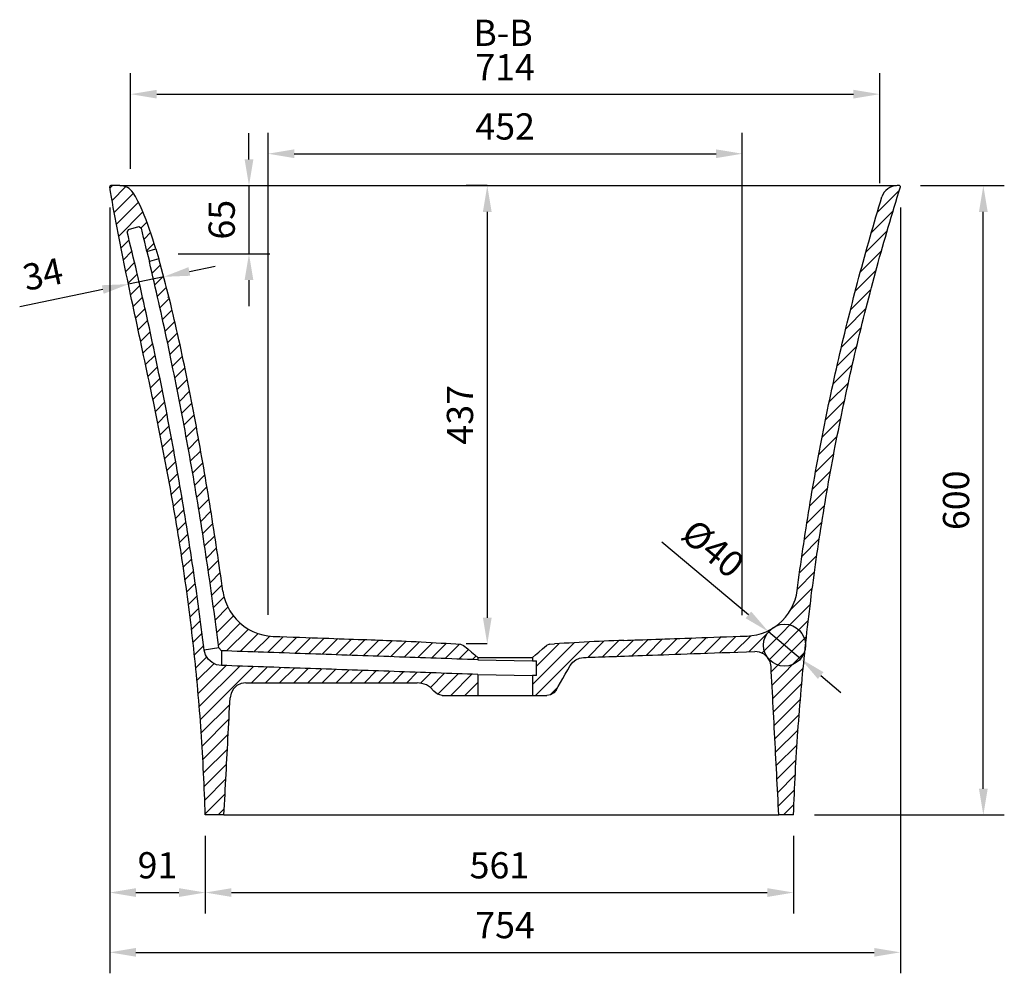
# Model space of a CAD drawing. Units: millimetres. Extents: x 36201 to 43361, y -46230 to -41834.
# Drawn here: x 41497 to 42436, y -44931 to -44022 of the extents above; entities that cross this region are included whole.
import ezdxf

# ---------------------------------------------------------------- set-up
doc = ezdxf.new("R2010")
doc.units = ezdxf.units.MM
doc.header["$LTSCALE"] = 2
doc.layers.add('dimensions', color=3, linetype='Continuous', lineweight=0)
doc.layers.add('equipment', color=1, linetype='Continuous')
doc.layers.add('equipment hatch', color=1, linetype='Continuous')
doc.styles.add('ARIAL', font='Arial.ttf')
doc.dimstyles.new('Bath Dimensions', dxfattribs={"dimtxt": 25, "dimasz": 25, "dimexe": 20, "dimexo": 20, "dimgap": 10, "dimtad": 1, "dimdec": 0, "dimtxsty": 'ARIAL', "dimcen": 25, "dimclrd": 256, "dimclre": 256, "dimclrt": 256, "dimadec": 0, "dimazin": 0, "dimtfac": 1, "dimtdec": 0, "dimtmove": 0, "dimatfit": 3, "dimfxl": 1, "dimtvp": 10, "dimtfillclr": 256, "dimarcsym": 0})

# ---------------------------------------------------------------- blocks, each defined once
blk = doc.blocks.new('Tate bath - end section')
at = {"layer": 'equipment hatch', "transparency": 33554687}
h = blk.add_hatch(dxfattribs=at)
h.set_pattern_fill('ANSI31', color=256, scale=3, style=0)
h.paths.add_polyline_path([(-270.3, 142.5), (-275.03, 143.27), (-279.34, 145.33), (-282.92, 148.5), (-285.47, 152.55), (-286.79, 157.15), (-287.4, 162.06), (-288.02, 166.97), (-288.65, 171.87), (-289.29, 176.78), (-289.93, 181.68), (-290.58, 186.59), (-291.24, 191.49), (-291.9, 196.39), (-292.57, 201.29), (-293.25, 206.19), (-293.93, 211.09), (-294.63, 215.99), (-295.32, 220.89), (-296.03, 225.78), (-296.74, 230.68), (-297.46, 235.57), (-298.19, 240.47), (-298.92, 245.36), (-299.66, 250.25), (-300.41, 255.14), (-301.16, 260.03), (-301.92, 264.92), (-302.69, 269.8), (-303.46, 274.69), (-304.25, 279.57), (-305.04, 284.46), (-305.83, 289.34), (-306.63, 294.22), (-307.44, 299.1), (-308.26, 303.98), (-309.08, 308.86), (-309.91, 313.73), (-310.75, 318.61), (-311.59, 323.48), (-312.44, 328.36), (-313.3, 333.23), (-314.16, 338.1), (-315.04, 342.97), (-315.91, 347.84), (-316.8, 352.7), (-317.69, 357.57), (-318.59, 362.43), (-319.5, 367.3), (-320.41, 372.16), (-321.33, 377.02), (-322.26, 381.88), (-323.19, 386.74), (-324.13, 391.59), (-325.08, 396.45), (-326.03, 401.3), (-326.99, 406.15), (-327.96, 411.01), (-328.94, 415.85), (-329.92, 420.7), (-330.91, 425.55), (-331.9, 430.4), (-332.91, 435.24), (-333.92, 440.08), (-334.93, 444.92), (-335.96, 449.76), (-336.99, 454.6), (-338.02, 459.44), (-339.07, 464.27), (-340.12, 469.11), (-341.18, 473.94), (-342.24, 478.77), (-343.31, 483.6), (-344.39, 488.43), (-345.48, 493.25), (-346.57, 498.08), (-347.67, 502.9), (-348.77, 507.72), (-349.89, 512.54), (-351, 517.36), (-352.13, 522.18), (-353.26, 526.99), (-354.4, 531.81), (-355.55, 536.62), (-356.71, 541.43), (-357.87, 546.24), (-359.03, 551.04), (-360.21, 555.85), (-358.81, 558.25), (-349.19, 560.97), (-346.71, 559.53), (-345.62, 555.09), (-344.54, 550.65), (-343.47, 546.21), (-342.4, 541.77), (-341.34, 537.32), (-332.99, 539.79), (-334.42, 544.44), (-335.89, 549.08), (-337.4, 553.7), (-338.96, 558.31), (-340.58, 562.9), (-342.27, 567.47), (-344.03, 572), (-345.88, 576.5), (-347.85, 580.95), (-349.96, 585.34), (-352.28, 589.61), (-354.91, 593.71), (-358.23, 597.08), (-362.44, 599.25), (-367.12, 600), (-375.87, 600), (-376.85, 598.83), (-376.85, 598.84), (-376.02, 593.93), (-375.17, 589.03), (-374.31, 584.13), (-373.44, 579.24), (-372.55, 574.35), (-371.65, 569.46), (-370.73, 564.57), (-369.81, 559.68), (-368.87, 554.8), (-367.92, 549.92), (-366.97, 545.04), (-366, 540.16), (-365.02, 535.28), (-364.04, 530.41), (-363.05, 525.54), (-362.05, 520.66), (-361.05, 515.79), (-360.04, 510.93), (-359.02, 506.06), (-358, 501.19), (-356.98, 496.32), (-355.95, 491.46), (-354.92, 486.59), (-353.88, 481.73), (-352.85, 476.87), (-351.81, 472), (-350.77, 467.14), (-349.73, 462.28), (-348.68, 457.42), (-347.64, 452.55), (-346.6, 447.69), (-345.56, 442.83), (-344.52, 437.97), (-343.48, 433.1), (-342.45, 428.24), (-341.41, 423.38), (-340.38, 418.51), (-339.36, 413.65), (-338.33, 408.78), (-337.31, 403.91), (-336.3, 399.04), (-335.28, 394.18), (-334.28, 389.31), (-333.28, 384.44), (-332.28, 379.56), (-331.29, 374.69), (-330.31, 369.82), (-329.33, 364.94), (-328.36, 360.06), (-327.4, 355.18), (-326.44, 350.3), (-325.49, 345.42), (-324.55, 340.54), (-323.62, 335.65), (-322.7, 330.77), (-321.78, 325.88), (-320.87, 320.99), (-319.97, 316.1), (-319.08, 311.21), (-318.2, 306.31), (-317.33, 301.42), (-316.47, 296.52), (-315.62, 291.62), (-314.78, 286.72), (-313.95, 281.82), (-313.13, 276.91), (-312.31, 272.01), (-311.51, 267.1), (-310.73, 262.19), (-309.95, 257.28), (-309.18, 252.37), (-308.42, 247.45), (-307.68, 242.53), (-306.94, 237.62), (-306.22, 232.7), (-305.51, 227.77), (-304.81, 222.85), (-304.12, 217.93), (-303.44, 213), (-302.78, 208.07), (-302.12, 203.14), (-301.48, 198.21), (-300.85, 193.28), (-300.23, 188.34), (-299.63, 183.41), (-299.04, 178.47), (-298.45, 173.53), (-297.89, 168.59), (-297.33, 163.65), (-296.78, 158.71), (-296.25, 153.76), (-295.73, 148.82), (-295.22, 143.87), (-294.73, 138.92), (-294.24, 133.98), (-293.77, 129.02), (-293.32, 124.07), (-292.87, 119.12), (-292.44, 114.17), (-292.01, 109.21), (-291.61, 104.26), (-291.21, 99.3), (-290.82, 94.34), (-290.45, 89.38), (-290.09, 84.42), (-289.75, 79.46), (-289.41, 74.5), (-289.09, 69.54), (-288.78, 64.58), (-288.48, 59.61), (-288.19, 54.65), (-287.92, 49.68), (-287.66, 44.72), (-287.41, 39.75), (-287.17, 34.78), (-286.94, 29.82), (-286.73, 24.85), (-286.53, 19.88), (-286.34, 14.91), (-286.16, 9.94), (-285.99, 4.97), (-285.84, 0), (-285.84, 0), (-268, 0), (-267.75, 4.86), (-267.49, 9.72), (-267.24, 14.58), (-266.98, 19.44), (-266.73, 24.3), (-266.47, 29.16), (-266.22, 34.02), (-265.96, 38.88), (-265.71, 43.74), (-265.45, 48.6), (-265.2, 53.46), (-264.94, 58.32), (-264.69, 63.18), (-264.43, 68.04), (-264.18, 72.9), (-263.92, 77.76), (-263.67, 82.62), (-263.42, 87.48), (-263.16, 92.34), (-262.91, 97.2), (-262.65, 102.06), (-262.4, 106.92), (-262.14, 111.79), (-261.22, 116.23), (-259.01, 120.19), (-255.72, 123.32), (-251.65, 125.31), (-247.16, 126), (-83.94, 126), (-79.35, 125.46), (-75, 123.89), (-71.13, 121.36), (-67.94, 118), (-64.42, 115.06), (-59.94, 114), (-26, 114), (-26, 133.97), (-30.99, 134.14), (-35.97, 134.32), (-40.96, 134.49), (-45.94, 134.66), (-50.93, 134.84), (-55.91, 135.01), (-60.9, 135.19), (-65.89, 135.36), (-70.87, 135.53), (-75.86, 135.71), (-80.84, 135.88), (-85.83, 136.06), (-90.81, 136.23), (-95.8, 136.41), (-100.79, 136.58), (-105.77, 136.75), (-110.76, 136.93), (-115.74, 137.1), (-120.73, 137.28), (-125.71, 137.45), (-130.7, 137.62), (-135.69, 137.8), (-140.67, 137.97), (-145.66, 138.15), (-150.64, 138.32), (-155.63, 138.49), (-160.62, 138.67), (-165.6, 138.84), (-170.59, 139.02), (-175.57, 139.19), (-180.56, 139.37), (-185.54, 139.54), (-190.53, 139.71), (-195.52, 139.89), (-200.5, 140.06), (-205.49, 140.24), (-210.47, 140.41), (-215.46, 140.58), (-220.44, 140.76), (-225.43, 140.93), (-230.42, 141.11), (-235.4, 141.28), (-240.39, 141.45), (-245.37, 141.63), (-250.36, 141.8), (-255.34, 141.98), (-260.33, 142.15), (-265.32, 142.33)], flags=0)
h.paths.add_polyline_path([(30, 133.06), (26, 133.06), (26, 114), (39.8, 114), (43.22, 114.6), (46.23, 116.34), (48.46, 119), (50.51, 122.55), (52.64, 126.24), (54.86, 130.08), (57.17, 134.1), (59.59, 138.28), (62.1, 142.63), (62.1, 142.63), (64.39, 145.64), (67.37, 147.99), (70.83, 149.51), (74.57, 150.12), (77.3, 150.22), (80.03, 150.31), (82.92, 150.41), (85.89, 150.52), (88.93, 150.62), (92.16, 150.73), (95.38, 150.85), (98.87, 150.97), (102.37, 151.09), (106.05, 151.22), (109.86, 151.35), (113.74, 151.49), (117.87, 151.63), (122.01, 151.78), (126.45, 151.93), (130.94, 152.09), (135.63, 152.25), (140.51, 152.42), (145.46, 152.6), (150.76, 152.78), (156.06, 152.97), (161.73, 153.16), (167.49, 153.36), (173.47, 153.57), (179.73, 153.79), (186.03, 154.01), (192.83, 154.25), (199.63, 154.49), (206.85, 154.74), (214.24, 155), (221.85, 155.26), (229.88, 155.54), (237.91, 155.82), (242.51, 155.27), (246.73, 153.33), (250.15, 150.19), (252.45, 146.16), (253.41, 141.62), (253.66, 136.74), (253.92, 131.85), (254.18, 126.97), (254.43, 122.08), (254.69, 117.2), (254.94, 112.32), (255.2, 107.43), (255.46, 102.55), (255.71, 97.67), (255.97, 92.78), (256.22, 87.9), (256.48, 83.02), (256.74, 78.13), (256.99, 73.25), (257.25, 68.37), (257.5, 63.48), (257.76, 58.6), (258.02, 53.72), (258.27, 48.83), (258.53, 43.95), (258.78, 39.07), (259.04, 34.18), (259.29, 29.3), (259.55, 24.42), (259.81, 19.53), (260.06, 14.65), (260.32, 9.77), (260.57, 4.88), (260.83, 0), (274.84, 0), (275.02, 4.99), (275.21, 9.98), (275.41, 14.97), (275.62, 19.96), (275.85, 24.94), (276.08, 29.93), (276.33, 34.92), (276.58, 39.9), (276.85, 44.89), (277.13, 49.87), (277.42, 54.86), (277.72, 59.84), (278.03, 64.82), (278.35, 69.81), (278.68, 74.79), (279.02, 79.77), (279.38, 84.75), (279.74, 89.73), (280.12, 94.71), (280.51, 99.68), (280.9, 104.66), (281.31, 109.64), (281.73, 114.61), (282.16, 119.59), (282.61, 124.56), (283.06, 129.53), (283.52, 134.5), (283.99, 139.47), (284.48, 144.44), (284.98, 149.41), (285.48, 154.38), (286, 159.34), (286.53, 164.31), (287.07, 169.27), (287.62, 174.23), (288.18, 179.19), (288.75, 184.15), (289.33, 189.11), (289.93, 194.07), (290.53, 199.03), (291.15, 203.98), (291.77, 208.93), (292.41, 213.88), (293.06, 218.84), (293.72, 223.78), (294.39, 228.73), (295.07, 233.68), (295.76, 238.62), (296.46, 243.57), (297.17, 248.51), (297.9, 253.45), (298.63, 258.39), (299.38, 263.32), (300.13, 268.26), (300.9, 273.19), (301.68, 278.12), (302.47, 283.05), (303.26, 287.98), (304.07, 292.91), (304.9, 297.83), (305.73, 302.76), (306.57, 307.68), (307.42, 312.6), (308.29, 317.51), (309.16, 322.43), (310.05, 327.34), (310.94, 332.25), (311.85, 337.16), (312.77, 342.07), (313.7, 346.98), (314.63, 351.88), (315.58, 356.78), (316.54, 361.68), (317.52, 366.58), (318.5, 371.47), (319.49, 376.37), (320.49, 381.26), (321.51, 386.15), (322.53, 391.03), (323.57, 395.92), (324.62, 400.8), (325.67, 405.68), (326.74, 410.55), (327.82, 415.43), (328.91, 420.3), (330.01, 425.17), (331.12, 430.04), (332.24, 434.9), (333.37, 439.77), (334.51, 444.63), (335.66, 449.49), (336.83, 454.34), (338, 459.19), (339.19, 464.04), (340.38, 468.89), (341.59, 473.74), (342.8, 478.58), (344.03, 483.42), (345.27, 488.25), (346.52, 493.09), (347.78, 497.92), (349.05, 502.75), (350.33, 507.57), (351.62, 512.4), (352.92, 517.22), (354.23, 522.03), (355.55, 526.85), (356.88, 531.66), (358.23, 536.47), (359.58, 541.27), (360.95, 546.08), (362.32, 550.88), (363.71, 555.67), (365.1, 560.47), (366.51, 565.26), (367.92, 570.04), (369.35, 574.83), (370.79, 579.61), (372.24, 584.39), (373.7, 589.16), (375.17, 593.93), (376.65, 598.7), (376.65, 598.7), (375.69, 600), (373.47, 600), (368.77, 599.24), (364.54, 597.05), (361.21, 593.65), (359.12, 589.37), (359.12, 589.37), (357.67, 584.6), (356.23, 579.82), (354.8, 575.04), (353.39, 570.25), (351.98, 565.46), (350.58, 560.67), (349.19, 555.88), (347.82, 551.08), (346.45, 546.28), (345.09, 541.48), (343.75, 536.67), (342.41, 531.86), (341.09, 527.05), (339.77, 522.24), (338.47, 517.42), (337.18, 512.6), (335.89, 507.78), (334.62, 502.95), (333.36, 498.12), (332.11, 493.29), (330.87, 488.46), (329.64, 483.62), (328.42, 478.78), (327.21, 473.94), (326.01, 469.09), (324.82, 464.25), (323.65, 459.4), (322.48, 454.54), (321.32, 449.69), (320.18, 444.83), (319.04, 439.97), (317.92, 435.11), (316.8, 430.24), (315.7, 425.38), (314.61, 420.51), (313.52, 415.64), (312.45, 410.76), (311.39, 405.89), (310.34, 401.01), (309.3, 396.12), (308.27, 391.24), (307.25, 386.36), (306.24, 381.47), (305.25, 376.58), (304.26, 371.69), (303.28, 366.79), (302.32, 361.89), (301.36, 357), (300.42, 352.1), (299.49, 347.19), (298.56, 342.29), (297.65, 337.38), (296.75, 332.47), (295.86, 327.56), (294.98, 322.65), (294.11, 317.74), (293.25, 312.82), (292.4, 307.9), (291.57, 302.98), (290.74, 298.06), (289.92, 293.14), (289.12, 288.21), (288.32, 283.28), (287.54, 278.35), (286.77, 273.42), (286, 268.49), (285.25, 263.56), (284.51, 258.62), (283.78, 253.69), (283.06, 248.75), (282.35, 243.81), (281.65, 238.86), (280.97, 233.92), (280.29, 228.98), (279.63, 224.03), (278.97, 219.08), (278.33, 214.13), (277.51, 209.52), (276.26, 204.99), (274.6, 200.61), (272.53, 196.4), (270.07, 192.4), (267.26, 188.65), (264.1, 185.19), (260.63, 182.03), (256.88, 179.21), (252.89, 176.75), (248.68, 174.68), (244.3, 173.02), (239.77, 171.77), (235.16, 170.95), (230.48, 170.56), (223.82, 170.33), (217.25, 170.1), (210.92, 169.88), (204.77, 169.67), (198.75, 169.46), (192.99, 169.26), (187.31, 169.06), (181.87, 168.87), (176.55, 168.68), (171.38, 168.5), (166.4, 168.33), (161.49, 168.16), (156.82, 167.99), (152.22, 167.83), (147.78, 167.68), (143.47, 167.53), (139.25, 167.38), (135.21, 167.24), (131.24, 167.1), (127.43, 166.97), (123.7, 166.84), (120.08, 166.71), (116.59, 166.59), (113.14, 166.47), (108.41, 166.3), (103.68, 166.11), (98.94, 165.92), (94.21, 165.71), (89.48, 165.49), (84.75, 165.26), (80.02, 165.02), (75.28, 164.77), (70.55, 164.5), (65.83, 164.22), (61.1, 163.93), (56.37, 163.63), (51.64, 163.32), (46.92, 163), (42.41, 162.68), (39.55, 161.52), (35.62, 158.22), (32.07, 155.25), (28.88, 152.57), (26, 150.15), (26, 149), (26, 147.06), (30, 147.06)], flags=0)
h.paths.add_polyline_path([(-42.41, 162.68), (-39.55, 161.52), (-35.62, 158.22), (-32.07, 155.25), (-28.88, 152.57), (-26, 150.15), (-26, 149), (-26, 147.97), (-30.99, 148.14), (-35.97, 148.32), (-40.96, 148.49), (-45.94, 148.66), (-50.93, 148.84), (-55.91, 149.01), (-60.9, 149.19), (-65.89, 149.36), (-70.87, 149.53), (-75.86, 149.71), (-80.84, 149.88), (-85.83, 150.06), (-90.81, 150.23), (-95.8, 150.41), (-100.79, 150.58), (-105.77, 150.75), (-110.76, 150.93), (-115.74, 151.1), (-120.73, 151.28), (-125.71, 151.45), (-130.7, 151.62), (-135.69, 151.8), (-140.67, 151.97), (-145.66, 152.15), (-150.64, 152.32), (-155.63, 152.49), (-160.62, 152.67), (-165.6, 152.84), (-170.59, 153.02), (-175.57, 153.19), (-180.56, 153.37), (-185.54, 153.54), (-190.53, 153.71), (-195.52, 153.89), (-200.5, 154.06), (-205.49, 154.24), (-210.47, 154.41), (-215.46, 154.58), (-220.44, 154.76), (-225.43, 154.93), (-230.42, 155.11), (-235.4, 155.28), (-240.39, 155.45), (-245.37, 155.63), (-250.36, 155.8), (-255.34, 155.98), (-260.33, 156.15), (-265.32, 156.33), (-270.3, 156.5), (-272.96, 159.36), (-273.58, 164.32), (-274.21, 169.27), (-274.85, 174.22), (-275.49, 179.17), (-276.14, 184.11), (-276.79, 189.06), (-277.45, 194.01), (-278.12, 198.95), (-278.8, 203.9), (-279.48, 208.84), (-280.18, 213.78), (-280.87, 218.72), (-281.58, 223.66), (-282.29, 228.6), (-283.01, 233.54), (-283.74, 238.48), (-284.47, 243.41), (-285.21, 248.35), (-285.96, 253.28), (-286.71, 258.22), (-287.48, 263.15), (-288.25, 268.08), (-289.02, 273.01), (-289.8, 277.94), (-290.59, 282.86), (-291.39, 287.79), (-292.2, 292.71), (-293.01, 297.64), (-293.83, 302.56), (-294.65, 307.48), (-295.48, 312.4), (-296.32, 317.32), (-297.17, 322.24), (-298.02, 327.16), (-298.88, 332.07), (-299.75, 336.99), (-300.63, 341.9), (-301.51, 346.81), (-302.4, 351.72), (-303.29, 356.63), (-304.19, 361.54), (-305.1, 366.45), (-306.02, 371.35), (-306.94, 376.26), (-307.87, 381.16), (-308.81, 386.06), (-309.76, 390.96), (-310.71, 395.86), (-311.67, 400.76), (-312.63, 405.65), (-313.6, 410.55), (-314.58, 415.44), (-315.57, 420.33), (-316.56, 425.22), (-317.56, 430.11), (-318.57, 435), (-319.58, 439.89), (-320.61, 444.77), (-321.63, 449.65), (-322.67, 454.54), (-323.71, 459.42), (-324.76, 464.29), (-325.82, 469.17), (-326.88, 474.05), (-327.95, 478.92), (-329.03, 483.79), (-330.11, 488.67), (-331.2, 493.54), (-332.3, 498.4), (-333.4, 503.27), (-334.51, 508.13), (-335.63, 513), (-336.76, 517.86), (-337.89, 522.72), (-339.03, 527.58), (-330.15, 530.2), (-328.79, 525.42), (-327.46, 520.63), (-326.15, 515.84), (-324.87, 511.04), (-323.61, 506.23), (-322.37, 501.41), (-321.16, 496.6), (-319.96, 491.77), (-318.77, 486.95), (-317.61, 482.11), (-316.46, 477.28), (-315.33, 472.44), (-314.21, 467.6), (-313.11, 462.75), (-312.02, 457.9), (-310.94, 453.05), (-309.87, 448.2), (-308.82, 443.34), (-307.78, 438.48), (-306.75, 433.62), (-305.73, 428.75), (-304.73, 423.89), (-303.73, 419.02), (-302.74, 414.15), (-301.77, 409.27), (-300.8, 404.4), (-299.84, 399.52), (-298.89, 394.64), (-297.95, 389.76), (-297.02, 384.88), (-296.1, 380), (-295.18, 375.11), (-294.28, 370.22), (-293.38, 365.34), (-292.49, 360.45), (-291.61, 355.56), (-290.73, 350.66), (-289.87, 345.77), (-289.01, 340.87), (-288.16, 335.98), (-287.31, 331.08), (-286.47, 326.18), (-285.64, 321.28), (-284.82, 316.38), (-284, 311.48), (-283.19, 306.58), (-282.38, 301.67), (-281.59, 296.77), (-280.79, 291.86), (-280.01, 286.95), (-279.23, 282.04), (-278.46, 277.13), (-277.69, 272.22), (-276.93, 267.31), (-276.18, 262.4), (-275.43, 257.49), (-274.69, 252.57), (-273.95, 247.66), (-273.22, 242.74), (-272.49, 237.82), (-271.78, 232.91), (-271.06, 227.99), (-270.35, 223.07), (-269.65, 218.15), (-268.95, 213.23), (-268.01, 208.33), (-266.59, 203.56), (-264.7, 198.95), (-262.36, 194.55), (-259.59, 190.41), (-256.43, 186.56), (-252.89, 183.04), (-249.03, 179.9), (-244.87, 177.16), (-240.46, 174.84), (-235.84, 172.97), (-231.05, 171.58), (-226.15, 170.66), (-221.19, 170.24), (-214.61, 170.01), (-208.16, 169.78), (-201.89, 169.57), (-195.86, 169.36), (-189.96, 169.15), (-184.26, 168.95), (-178.75, 168.76), (-173.36, 168.57), (-168.18, 168.39), (-163.13, 168.21), (-158.2, 168.04), (-153.49, 167.88), (-148.88, 167.71), (-144.39, 167.56), (-140.08, 167.41), (-135.86, 167.26), (-131.79, 167.12), (-127.85, 166.98), (-123.99, 166.85), (-120.28, 166.72), (-116.68, 166.59), (-113.14, 166.47), (-108.41, 166.3), (-103.68, 166.11), (-98.94, 165.92), (-94.21, 165.71), (-89.48, 165.49), (-84.75, 165.26), (-80.02, 165.02), (-75.28, 164.77), (-70.55, 164.5), (-65.83, 164.22), (-61.1, 163.93), (-56.37, 163.63), (-51.64, 163.32), (-46.92, 163)], flags=0)
at = {"layer": 'equipment'}
for p, q in [((-367.14, 600), (-375.87, 600)), ((-367.12, 600), (373, 600)), ((375.69, 600), (373.47, 600)), ((-358.81, 558.25), (-349.19, 560.97)), ((-341.34, 537.32), (-332.99, 539.79)), ((-341.34, 537.32), (-339.03, 527.58)), ((-332.99, 539.79), (-330.15, 530.2)), ((-330.15, 530.2), (-339.03, 527.58)), ((-272.96, 159.36), (-286.79, 157.15)), ((-270.3, 156.5), (-270.3, 142.5)), ((-26, 150.15), (-26, 149)), ((-26, 150.15), (26, 150.15)), ((26, 150.15), (26, 149)), ((-26, 149), (-26, 147.97)), ((-26, 147.97), (26, 147.06)), ((26, 149), (26, 147.06)), ((26, 147.06), (30, 147.06)), ((30, 133.06), (30, 147.06)), ((-26, 133.97), (-26, 114)), ((-26, 133.97), (26, 133.06)), ((26, 133.06), (26, 114)), ((30, 133.06), (26, 133.06)), ((-247.16, 126), (-83.94, 126)), ((-59.94, 114), (-26, 114)), ((-26, 114), (26, 114)), ((26, 114), (39.8, 114)), ((-268, 0), (-285.84, 0)), ((-268, 0), (260.83, 0)), ((274.84, 0), (260.83, 0))]:
    blk.add_line(p, q, dxfattribs=at)
for points in [[(-285.84, 0), (-285.99, 4.97), (-286.16, 9.94), (-286.34, 14.91), (-286.53, 19.88), (-286.73, 24.85), (-286.94, 29.82), (-287.17, 34.78), (-287.41, 39.75), (-287.66, 44.72), (-287.92, 49.68), (-288.19, 54.65), (-288.48, 59.61), (-288.78, 64.58), (-289.09, 69.54), (-289.41, 74.5), (-289.75, 79.46), (-290.09, 84.42), (-290.45, 89.38), (-290.82, 94.34), (-291.21, 99.3), (-291.61, 104.26), (-292.01, 109.21), (-292.44, 114.17), (-292.87, 119.12), (-293.32, 124.07), (-293.77, 129.02), (-294.24, 133.98), (-294.73, 138.92), (-295.22, 143.87), (-295.73, 148.82), (-296.25, 153.76), (-296.78, 158.71), (-297.33, 163.65), (-297.89, 168.59), (-298.45, 173.53), (-299.04, 178.47), (-299.63, 183.41), (-300.23, 188.34), (-300.85, 193.28), (-301.48, 198.21), (-302.12, 203.14), (-302.78, 208.07), (-303.44, 213), (-304.12, 217.93), (-304.81, 222.85), (-305.51, 227.77), (-306.22, 232.7), (-306.94, 237.62), (-307.68, 242.53), (-308.42, 247.45), (-309.18, 252.37), (-309.95, 257.28), (-310.73, 262.19), (-311.51, 267.1), (-312.31, 272.01), (-313.13, 276.91), (-313.95, 281.82), (-314.78, 286.72), (-315.62, 291.62), (-316.47, 296.52), (-317.33, 301.42), (-318.2, 306.31), (-319.08, 311.21), (-319.97, 316.1), (-320.87, 320.99), (-321.78, 325.88), (-322.7, 330.77), (-323.62, 335.65), (-324.55, 340.54), (-325.49, 345.42), (-326.44, 350.3), (-327.4, 355.18), (-328.36, 360.06), (-329.33, 364.94), (-330.31, 369.82), (-331.29, 374.69), (-332.28, 379.56), (-333.28, 384.44), (-334.28, 389.31), (-335.28, 394.18), (-336.3, 399.04), (-337.31, 403.91), (-338.33, 408.78), (-339.36, 413.65), (-340.38, 418.51), (-341.41, 423.38), (-342.45, 428.24), (-343.48, 433.1), (-344.52, 437.97), (-345.56, 442.83), (-346.6, 447.69), (-347.64, 452.55), (-348.68, 457.42), (-349.73, 462.28), (-350.77, 467.14), (-351.81, 472), (-352.85, 476.87), (-353.88, 481.73), (-354.92, 486.59), (-355.95, 491.46), (-356.98, 496.32), (-358, 501.19), (-359.02, 506.06), (-360.04, 510.93), (-361.05, 515.79), (-362.05, 520.66), (-363.05, 525.54), (-364.04, 530.41), (-365.02, 535.28), (-366, 540.16), (-366.97, 545.04), (-367.92, 549.92), (-368.87, 554.8), (-369.81, 559.68), (-370.73, 564.57), (-371.65, 569.46), (-372.55, 574.35), (-373.44, 579.24), (-374.31, 584.13), (-375.17, 589.03), (-376.02, 593.93), (-376.85, 598.83)], [(-332.99, 539.79), (-334.42, 544.44), (-335.89, 549.08), (-337.4, 553.7), (-338.96, 558.31), (-340.58, 562.9), (-342.27, 567.47), (-344.03, 572), (-345.88, 576.5), (-347.85, 580.95), (-349.96, 585.34), (-352.28, 589.61), (-354.51, 593.08)], [(274.84, 0), (275.02, 4.99), (275.21, 9.98), (275.41, 14.97), (275.62, 19.96), (275.85, 24.94), (276.08, 29.93), (276.33, 34.92), (276.58, 39.9), (276.85, 44.89), (277.13, 49.87), (277.42, 54.86), (277.72, 59.84), (278.03, 64.82), (278.35, 69.81), (278.68, 74.79), (279.02, 79.77), (279.38, 84.75), (279.74, 89.73), (280.12, 94.71), (280.51, 99.68), (280.9, 104.66), (281.31, 109.64), (281.73, 114.61), (282.16, 119.59), (282.61, 124.56), (283.06, 129.53), (283.52, 134.5), (283.99, 139.47), (284.48, 144.44), (284.98, 149.41), (285.48, 154.38), (286, 159.34), (286.53, 164.31), (287.07, 169.27), (287.62, 174.23), (288.18, 179.19), (288.75, 184.15), (289.33, 189.11), (289.93, 194.07), (290.53, 199.03), (291.15, 203.98), (291.77, 208.93), (292.41, 213.88), (293.06, 218.84), (293.72, 223.78), (294.39, 228.73), (295.07, 233.68), (295.76, 238.62), (296.46, 243.57), (297.17, 248.51), (297.9, 253.45), (298.63, 258.39), (299.38, 263.32), (300.13, 268.26), (300.9, 273.19), (301.68, 278.12), (302.47, 283.05), (303.26, 287.98), (304.07, 292.91), (304.9, 297.83), (305.73, 302.76), (306.57, 307.68), (307.42, 312.6), (308.29, 317.51), (309.16, 322.43), (310.05, 327.34), (310.94, 332.25), (311.85, 337.16), (312.77, 342.07), (313.7, 346.98), (314.63, 351.88), (315.58, 356.78), (316.54, 361.68), (317.52, 366.58), (318.5, 371.47), (319.49, 376.37), (320.49, 381.26), (321.51, 386.15), (322.53, 391.03), (323.57, 395.92), (324.62, 400.8), (325.67, 405.68), (326.74, 410.55), (327.82, 415.43), (328.91, 420.3), (330.01, 425.17), (331.12, 430.04), (332.24, 434.9), (333.37, 439.77), (334.51, 444.63), (335.66, 449.49), (336.83, 454.34), (338, 459.19), (339.19, 464.04), (340.38, 468.89), (341.59, 473.74), (342.8, 478.58), (344.03, 483.42), (345.27, 488.25), (346.52, 493.09), (347.78, 497.92), (349.05, 502.75), (350.33, 507.57), (351.62, 512.4), (352.92, 517.22), (354.23, 522.03), (355.55, 526.85), (356.88, 531.66), (358.23, 536.47), (359.58, 541.27), (360.95, 546.08), (362.32, 550.88), (363.71, 555.67), (365.1, 560.47), (366.51, 565.26), (367.92, 570.04), (369.35, 574.83), (370.79, 579.61), (372.24, 584.39), (373.7, 589.16), (375.17, 593.93), (376.65, 598.7)], [(278.33, 214.13), (278.97, 219.08), (279.63, 224.03), (280.29, 228.98), (280.97, 233.92), (281.65, 238.86), (282.35, 243.81), (283.06, 248.75), (283.78, 253.69), (284.51, 258.62), (285.25, 263.56), (286, 268.49), (286.77, 273.42), (287.54, 278.35), (288.32, 283.28), (289.12, 288.21), (289.92, 293.14), (290.74, 298.06), (291.57, 302.98), (292.4, 307.9), (293.25, 312.82), (294.11, 317.74), (294.98, 322.65), (295.86, 327.56), (296.75, 332.47), (297.65, 337.38), (298.56, 342.29), (299.49, 347.19), (300.42, 352.1), (301.36, 357), (302.32, 361.89), (303.28, 366.79), (304.26, 371.69), (305.25, 376.58), (306.24, 381.47), (307.25, 386.36), (308.27, 391.24), (309.3, 396.12), (310.34, 401.01), (311.39, 405.89), (312.45, 410.76), (313.52, 415.64), (314.61, 420.51), (315.7, 425.38), (316.8, 430.24), (317.92, 435.11), (319.04, 439.97), (320.18, 444.83), (321.32, 449.69), (322.48, 454.54), (323.65, 459.4), (324.82, 464.25), (326.01, 469.09), (327.21, 473.94), (328.42, 478.78), (329.64, 483.62), (330.87, 488.46), (332.11, 493.29), (333.36, 498.12), (334.62, 502.95), (335.89, 507.78), (337.18, 512.6), (338.47, 517.42), (339.77, 522.24), (341.09, 527.05), (342.41, 531.86), (343.75, 536.67), (345.09, 541.48), (346.45, 546.28), (347.82, 551.08), (349.19, 555.88), (350.58, 560.67), (351.98, 565.46), (353.39, 570.25), (354.8, 575.04), (356.23, 579.82), (357.67, 584.6), (359.12, 589.36)], [(-358.81, 558.25), (-360.21, 555.85)], [(-286.79, 157.15), (-287.4, 162.06), (-288.02, 166.97), (-288.65, 171.87), (-289.29, 176.78), (-289.93, 181.68), (-290.58, 186.59), (-291.24, 191.49), (-291.9, 196.39), (-292.57, 201.29), (-293.25, 206.19), (-293.93, 211.09), (-294.63, 215.99), (-295.32, 220.89), (-296.03, 225.78), (-296.74, 230.68), (-297.46, 235.57), (-298.19, 240.47), (-298.92, 245.36), (-299.66, 250.25), (-300.41, 255.14), (-301.16, 260.03), (-301.92, 264.92), (-302.69, 269.8), (-303.46, 274.69), (-304.25, 279.57), (-305.04, 284.46), (-305.83, 289.34), (-306.63, 294.22), (-307.44, 299.1), (-308.26, 303.98), (-309.08, 308.86), (-309.91, 313.73), (-310.75, 318.61), (-311.59, 323.48), (-312.44, 328.36), (-313.3, 333.23), (-314.16, 338.1), (-315.04, 342.97), (-315.91, 347.84), (-316.8, 352.7), (-317.69, 357.57), (-318.59, 362.43), (-319.5, 367.3), (-320.41, 372.16), (-321.33, 377.02), (-322.26, 381.88), (-323.19, 386.74), (-324.13, 391.59), (-325.08, 396.45), (-326.03, 401.3), (-326.99, 406.15), (-327.96, 411.01), (-328.94, 415.85), (-329.92, 420.7), (-330.91, 425.55), (-331.9, 430.4), (-332.91, 435.24), (-333.92, 440.08), (-334.93, 444.92), (-335.96, 449.76), (-336.99, 454.6), (-338.02, 459.44), (-339.07, 464.27), (-340.12, 469.11), (-341.18, 473.94), (-342.24, 478.77), (-343.31, 483.6), (-344.39, 488.43), (-345.48, 493.25), (-346.57, 498.08), (-347.67, 502.9), (-348.77, 507.72), (-349.89, 512.54), (-351, 517.36), (-352.13, 522.18), (-353.26, 526.99), (-354.4, 531.81), (-355.55, 536.62), (-356.71, 541.43), (-357.87, 546.24), (-359.03, 551.04), (-360.21, 555.85)], [(-349.19, 560.97), (-346.71, 559.53)], [(-341.34, 537.32), (-342.4, 541.77), (-343.47, 546.21), (-344.54, 550.65), (-345.62, 555.09), (-346.71, 559.53)], [(-272.96, 159.36), (-273.58, 164.32), (-274.21, 169.27), (-274.85, 174.22), (-275.49, 179.17), (-276.14, 184.11), (-276.79, 189.06), (-277.45, 194.01), (-278.12, 198.95), (-278.8, 203.9), (-279.48, 208.84), (-280.18, 213.78), (-280.87, 218.72), (-281.58, 223.66), (-282.29, 228.6), (-283.01, 233.54), (-283.74, 238.48), (-284.47, 243.41), (-285.21, 248.35), (-285.96, 253.28), (-286.71, 258.22), (-287.48, 263.15), (-288.25, 268.08), (-289.02, 273.01), (-289.8, 277.94), (-290.59, 282.86), (-291.39, 287.79), (-292.2, 292.71), (-293.01, 297.64), (-293.83, 302.56), (-294.65, 307.48), (-295.48, 312.4), (-296.32, 317.32), (-297.17, 322.24), (-298.02, 327.16), (-298.88, 332.07), (-299.75, 336.99), (-300.63, 341.9), (-301.51, 346.81), (-302.4, 351.72), (-303.29, 356.63), (-304.19, 361.54), (-305.1, 366.45), (-306.02, 371.35), (-306.94, 376.26), (-307.87, 381.16), (-308.81, 386.06), (-309.76, 390.96), (-310.71, 395.86), (-311.67, 400.76), (-312.63, 405.65), (-313.6, 410.55), (-314.58, 415.44), (-315.57, 420.33), (-316.56, 425.22), (-317.56, 430.11), (-318.57, 435), (-319.58, 439.89), (-320.61, 444.77), (-321.63, 449.65), (-322.67, 454.54), (-323.71, 459.42), (-324.76, 464.29), (-325.82, 469.17), (-326.88, 474.05), (-327.95, 478.92), (-329.03, 483.79), (-330.11, 488.67), (-331.2, 493.54), (-332.3, 498.4), (-333.4, 503.27), (-334.51, 508.13), (-335.63, 513), (-336.76, 517.86), (-337.89, 522.72), (-339.03, 527.58)], [(-268.95, 213.23), (-269.65, 218.15), (-270.35, 223.07), (-271.06, 227.99), (-271.78, 232.91), (-272.49, 237.82), (-273.22, 242.74), (-273.95, 247.66), (-274.69, 252.57), (-275.43, 257.49), (-276.18, 262.4), (-276.93, 267.31), (-277.69, 272.22), (-278.46, 277.13), (-279.23, 282.04), (-280.01, 286.95), (-280.79, 291.86), (-281.59, 296.77), (-282.38, 301.67), (-283.19, 306.58), (-284, 311.48), (-284.82, 316.38), (-285.64, 321.28), (-286.47, 326.18), (-287.31, 331.08), (-288.16, 335.98), (-289.01, 340.87), (-289.87, 345.77), (-290.73, 350.66), (-291.61, 355.56), (-292.49, 360.45), (-293.38, 365.34), (-294.28, 370.22), (-295.18, 375.11), (-296.1, 380), (-297.02, 384.88), (-297.95, 389.76), (-298.89, 394.64), (-299.84, 399.52), (-300.8, 404.4), (-301.77, 409.27), (-302.74, 414.15), (-303.73, 419.02), (-304.73, 423.89), (-305.73, 428.75), (-306.75, 433.62), (-307.78, 438.48), (-308.82, 443.34), (-309.87, 448.2), (-310.94, 453.05), (-312.02, 457.9), (-313.11, 462.75), (-314.21, 467.6), (-315.33, 472.44), (-316.46, 477.28), (-317.61, 482.11), (-318.77, 486.95), (-319.96, 491.77), (-321.16, 496.6), (-322.37, 501.41), (-323.61, 506.23), (-324.87, 511.04), (-326.15, 515.84), (-327.46, 520.63), (-328.79, 525.42), (-330.15, 530.2)], [(-268.95, 213.23), (-268.01, 208.33), (-266.59, 203.56), (-264.7, 198.95), (-262.36, 194.55), (-259.59, 190.41), (-256.43, 186.56), (-252.89, 183.04), (-249.03, 179.9), (-244.87, 177.16), (-240.46, 174.84), (-235.84, 172.97), (-231.05, 171.58), (-226.15, 170.66), (-221.19, 170.24)], [(230.48, 170.56), (235.16, 170.95), (239.77, 171.77), (244.3, 173.02), (248.68, 174.68), (252.89, 176.75), (256.88, 179.21), (260.63, 182.03), (264.1, 185.19), (267.26, 188.65), (270.07, 192.4), (272.53, 196.4), (274.6, 200.61), (276.26, 204.99), (277.51, 209.52), (278.33, 214.13)], [(-221.19, 170.24), (-214.61, 170.01), (-208.16, 169.78), (-201.89, 169.57), (-195.86, 169.36), (-189.96, 169.15), (-184.26, 168.95), (-178.75, 168.76), (-173.36, 168.57), (-168.18, 168.39), (-163.13, 168.21), (-158.2, 168.04), (-153.49, 167.88), (-148.88, 167.71), (-144.39, 167.56), (-140.08, 167.41), (-135.86, 167.26), (-131.79, 167.12), (-127.85, 166.98), (-123.99, 166.85), (-120.28, 166.72), (-116.68, 166.59), (-113.14, 166.47)], [(113.14, 166.47), (116.59, 166.59), (120.08, 166.71), (123.7, 166.84), (127.43, 166.97), (131.24, 167.1), (135.21, 167.24), (139.25, 167.38), (143.47, 167.53), (147.78, 167.68), (152.22, 167.83), (156.82, 167.99), (161.49, 168.16), (166.4, 168.33), (171.38, 168.5), (176.55, 168.68), (181.87, 168.87), (187.31, 169.06), (192.99, 169.26), (198.75, 169.46), (204.77, 169.67), (210.92, 169.88), (217.25, 170.1), (223.82, 170.33), (230.48, 170.56)], [(-113.14, 166.47), (-108.41, 166.3), (-103.68, 166.11), (-98.94, 165.92), (-94.21, 165.71), (-89.48, 165.49), (-84.75, 165.26), (-80.02, 165.02), (-75.28, 164.77), (-70.55, 164.5), (-65.83, 164.22), (-61.1, 163.93), (-56.37, 163.63), (-51.64, 163.32), (-46.92, 163)], [(-46.92, 163), (-42.41, 162.68)], [(-42.41, 162.68), (-39.55, 161.52)], [(-39.55, 161.52), (-35.62, 158.22), (-32.07, 155.25), (-28.88, 152.57), (-26, 150.15)], [(26, 150.15), (28.88, 152.57), (32.07, 155.25), (35.62, 158.22), (39.55, 161.52)], [(42.41, 162.68), (39.55, 161.52)], [(42.41, 162.68), (46.92, 163)], [(113.14, 166.47), (108.41, 166.3), (103.68, 166.11), (98.94, 165.92), (94.21, 165.71), (89.48, 165.49), (84.75, 165.26), (80.02, 165.02), (75.28, 164.77), (70.55, 164.5), (65.83, 164.22), (61.1, 163.93), (56.37, 163.63), (51.64, 163.32), (46.92, 163)], [(-270.3, 142.5), (-275.03, 143.27), (-279.34, 145.33), (-282.92, 148.5), (-285.47, 152.55), (-286.79, 157.15)], [(-270.3, 156.5), (-272.96, 159.36)], [(-26, 147.97), (-30.99, 148.14), (-35.97, 148.32), (-40.96, 148.49), (-45.94, 148.66), (-50.93, 148.84), (-55.91, 149.01), (-60.9, 149.19), (-65.89, 149.36), (-70.87, 149.53), (-75.86, 149.71), (-80.84, 149.88), (-85.83, 150.06), (-90.81, 150.23), (-95.8, 150.41), (-100.79, 150.58), (-105.77, 150.75), (-110.76, 150.93), (-115.74, 151.1), (-120.73, 151.28), (-125.71, 151.45), (-130.7, 151.62), (-135.69, 151.8), (-140.67, 151.97), (-145.66, 152.15), (-150.64, 152.32), (-155.63, 152.49), (-160.62, 152.67), (-165.6, 152.84), (-170.59, 153.02), (-175.57, 153.19), (-180.56, 153.37), (-185.54, 153.54), (-190.53, 153.71), (-195.52, 153.89), (-200.5, 154.06), (-205.49, 154.24), (-210.47, 154.41), (-215.46, 154.58), (-220.44, 154.76), (-225.43, 154.93), (-230.42, 155.11), (-235.4, 155.28), (-240.39, 155.45), (-245.37, 155.63), (-250.36, 155.8), (-255.34, 155.98), (-260.33, 156.15), (-265.32, 156.33), (-270.3, 156.5)], [(74.57, 150.12), (77.3, 150.22), (80.03, 150.31), (82.92, 150.41), (85.89, 150.52), (88.93, 150.62), (92.16, 150.73), (95.38, 150.85), (98.87, 150.97), (102.37, 151.09), (106.05, 151.22), (109.86, 151.35), (113.74, 151.49), (117.87, 151.63), (122.01, 151.78), (126.45, 151.93), (130.94, 152.09), (135.63, 152.25), (140.51, 152.42), (145.46, 152.6), (150.76, 152.78), (156.06, 152.97), (161.73, 153.16), (167.49, 153.36), (173.47, 153.57), (179.73, 153.79), (186.03, 154.01), (192.83, 154.25), (199.63, 154.49), (206.85, 154.74), (214.24, 155), (221.85, 155.26), (229.88, 155.54), (237.91, 155.82)], [(253.41, 141.62), (252.45, 146.16), (250.15, 150.19), (246.73, 153.33), (242.51, 155.27), (237.91, 155.82)], [(-26, 133.97), (-30.99, 134.14), (-35.97, 134.32), (-40.96, 134.49), (-45.94, 134.66), (-50.93, 134.84), (-55.91, 135.01), (-60.9, 135.19), (-65.89, 135.36), (-70.87, 135.53), (-75.86, 135.71), (-80.84, 135.88), (-85.83, 136.06), (-90.81, 136.23), (-95.8, 136.41), (-100.79, 136.58), (-105.77, 136.75), (-110.76, 136.93), (-115.74, 137.1), (-120.73, 137.28), (-125.71, 137.45), (-130.7, 137.62), (-135.69, 137.8), (-140.67, 137.97), (-145.66, 138.15), (-150.64, 138.32), (-155.63, 138.49), (-160.62, 138.67), (-165.6, 138.84), (-170.59, 139.02), (-175.57, 139.19), (-180.56, 139.37), (-185.54, 139.54), (-190.53, 139.71), (-195.52, 139.89), (-200.5, 140.06), (-205.49, 140.24), (-210.47, 140.41), (-215.46, 140.58), (-220.44, 140.76), (-225.43, 140.93), (-230.42, 141.11), (-235.4, 141.28), (-240.39, 141.45), (-245.37, 141.63), (-250.36, 141.8), (-255.34, 141.98), (-260.33, 142.15), (-265.32, 142.33), (-270.3, 142.5)], [(48.46, 119), (50.51, 122.55), (52.64, 126.24), (54.86, 130.08), (57.17, 134.1), (59.59, 138.28), (62.1, 142.63)], [(62.1, 142.63), (64.39, 145.64), (67.37, 147.99), (70.83, 149.51), (74.57, 150.12)], [(260.83, 0), (260.57, 4.88), (260.32, 9.77), (260.06, 14.65), (259.81, 19.53), (259.55, 24.42), (259.29, 29.3), (259.04, 34.18), (258.78, 39.07), (258.53, 43.95), (258.27, 48.83), (258.02, 53.72), (257.76, 58.6), (257.5, 63.48), (257.25, 68.37), (256.99, 73.25), (256.74, 78.13), (256.48, 83.02), (256.22, 87.9), (255.97, 92.78), (255.71, 97.67), (255.46, 102.55), (255.2, 107.43), (254.94, 112.32), (254.69, 117.2), (254.43, 122.08), (254.18, 126.97), (253.92, 131.85), (253.66, 136.74), (253.41, 141.62)], [(-247.16, 126), (-251.65, 125.31), (-255.72, 123.32), (-259.01, 120.19), (-261.22, 116.23), (-262.14, 111.79)], [(-67.94, 118), (-71.13, 121.36), (-75, 123.89), (-79.35, 125.46), (-83.94, 126)], [(-59.94, 114), (-64.42, 115.06), (-67.94, 118)], [(48.46, 119), (46.23, 116.34), (43.22, 114.6), (39.8, 114)], [(-268, 0), (-267.75, 4.86), (-267.49, 9.72), (-267.24, 14.58), (-266.98, 19.44), (-266.73, 24.3), (-266.47, 29.16), (-266.22, 34.02), (-265.96, 38.88), (-265.71, 43.74), (-265.45, 48.6), (-265.2, 53.46), (-264.94, 58.32), (-264.69, 63.18), (-264.43, 68.04), (-264.18, 72.9), (-263.92, 77.76), (-263.67, 82.62), (-263.42, 87.48), (-263.16, 92.34), (-262.91, 97.2), (-262.65, 102.06), (-262.4, 106.92), (-262.14, 111.79)]]:
    blk.add_lwpolyline(points, dxfattribs=at)
blk.add_circle((266.26, 161.82), 20, dxfattribs=at)
for centre, radius, start, end in [((-375.87, 599), 1, 90, 189.63483), ((-367.14, 585), 15, 32.6154, 90), ((373.47, 585), 15, 90, 163.1138), ((375.69, 599), 1, 342.76161, 90)]:
    blk.add_arc(centre, radius, start, end, dxfattribs=at)
blk = doc.blocks.new('*D290')
at = {"layer": 'Defpoints', "color": 0}
for p in [(41634.49, -44266.56), (41600.9, -44273.57), (41600.98, -44273.94)]:
    blk.add_point(p, dxfattribs=at)
at = {"layer": 'dimensions', "lineweight": -2}
for p, q in [((41659.04, -44261.83), (41683.51, -44256.73)), ((41634.56, -44266.94), (41600.98, -44273.94)), ((41576.5, -44279.05), (41497.34, -44295.56)), ((41638.57, -44286.14), (41638.65, -44286.52)), ((41604.98, -44293.15), (41605.06, -44293.52))]:
    blk.add_line(p, q, dxfattribs=at)
at = {"layer": 'dimensions'}
for points in [[(41658.19, -44257.75), (41659.89, -44265.91), (41634.56, -44266.94)], [(41577.35, -44283.13), (41575.65, -44274.97), (41600.98, -44273.94)]]:
    blk.add_solid(points, dxfattribs=at)
at = {"layer": 'dimensions', "insert": (41520.04, -44267.56), "char_height": 25, "attachment_point": 5, "rotation": 11.78182, "style": 'ARIAL'}
blk.add_mtext('34', dxfattribs=at)
blk = doc.blocks.new('*D291')
at = {"layer": 'Defpoints', "color": 0}
for p in [(41592.86, -44180), (41628.43, -44245), (41715.86, -44245)]:
    blk.add_point(p, dxfattribs=at)
at = {"layer": 'dimensions', "lineweight": -2}
for p, q in [((41715.86, -44155), (41715.86, -44130)), ((41612.86, -44180), (41735.86, -44180)), ((41715.86, -44180), (41715.86, -44245)), ((41648.43, -44245), (41735.86, -44245)), ((41715.86, -44270), (41715.86, -44295))]:
    blk.add_line(p, q, dxfattribs=at)
at = {"layer": 'dimensions'}
for points in [[(41711.69, -44155), (41720.03, -44155), (41715.86, -44180)], [(41720.03, -44270), (41711.69, -44270), (41715.86, -44245)]]:
    blk.add_solid(points, dxfattribs=at)
at = {"layer": 'dimensions', "insert": (41693.09, -44212.5), "char_height": 25, "attachment_point": 5, "rotation": 90, "style": 'ARIAL'}
blk.add_mtext('65', dxfattribs=at)
blk = doc.blocks.new('*D292')
at = {"layer": 'Defpoints', "color": 0}
for p in [(41962.94, -44180), (41942.94, -44617), (41962.94, -44617)]:
    blk.add_point(p, dxfattribs=at)
at = {"layer": 'dimensions', "lineweight": -2}
for p, q in [((41942.94, -44180), (41922.94, -44180)), ((41942.94, -44205), (41942.94, -44592)), ((41942.94, -44617), (41922.94, -44617))]:
    blk.add_line(p, q, dxfattribs=at)
at = {"layer": 'dimensions'}
for points in [[(41947.11, -44205), (41938.77, -44205), (41942.94, -44180)], [(41938.77, -44592), (41947.11, -44592), (41942.94, -44617)]]:
    blk.add_solid(points, dxfattribs=at)
at = {"layer": 'dimensions', "insert": (41920.17, -44398.5), "char_height": 25, "attachment_point": 5, "rotation": 90, "style": 'ARIAL'}
blk.add_mtext('437', dxfattribs=at)
blk = doc.blocks.new('*D293')
at = {"layer": 'Defpoints', "color": 0}
for p in [(42210.95, -44605.31), (42241.58, -44631.04)]:
    blk.add_point(p, dxfattribs=at)
at = {"layer": 'dimensions', "lineweight": -2}
for p, q in [((42191.8, -44589.24), (42109.16, -44519.83)), ((42241.58, -44631.04), (42210.95, -44605.31)), ((42260.72, -44647.12), (42279.87, -44663.19))]:
    blk.add_line(p, q, dxfattribs=at)
at = {"layer": 'dimensions'}
for points in [[(42189.12, -44592.43), (42194.48, -44586.04), (42210.95, -44605.31)], [(42263.4, -44643.92), (42258.04, -44650.31), (42241.58, -44631.04)]]:
    blk.add_solid(points, dxfattribs=at)
at = {"layer": 'dimensions', "insert": (42156, -44528.52), "char_height": 25, "attachment_point": 5, "rotation": 319.97589, "style": 'ARIAL'}
blk.add_mtext('%%c40', dxfattribs=at)
blk = doc.blocks.new('*D294')
at = {"layer": 'Defpoints', "color": 0}
for p in [(41583.13, -44181), (41674.16, -44780), (41674.16, -44854)]:
    blk.add_point(p, dxfattribs=at)
at = {"layer": 'dimensions', "lineweight": -2}
for p, q in [((41583.13, -44201), (41583.13, -44874)), ((41674.16, -44800), (41674.16, -44874)), ((41608.13, -44854), (41649.16, -44854))]:
    blk.add_line(p, q, dxfattribs=at)
at = {"layer": 'dimensions'}
for points in [[(41608.13, -44849.83), (41608.13, -44858.17), (41583.13, -44854)], [(41649.16, -44858.17), (41649.16, -44849.83), (41674.16, -44854)]]:
    blk.add_solid(points, dxfattribs=at)
at = {"layer": 'dimensions', "insert": (41628.65, -44831.24), "char_height": 25, "attachment_point": 5, "style": 'ARIAL'}
blk.add_mtext('91', dxfattribs=at)
blk = doc.blocks.new('*D295')
at = {"layer": 'Defpoints', "color": 0}
for p in [(41674.16, -44780), (42234.84, -44780), (42234.84, -44854)]:
    blk.add_point(p, dxfattribs=at)
at = {"layer": 'dimensions', "lineweight": -2}
for p, q in [((41674.16, -44800), (41674.16, -44874)), ((42234.84, -44800), (42234.84, -44874)), ((41699.16, -44854), (42209.84, -44854))]:
    blk.add_line(p, q, dxfattribs=at)
at = {"layer": 'dimensions'}
for points in [[(41699.16, -44849.83), (41699.16, -44858.17), (41674.16, -44854)], [(42209.84, -44858.17), (42209.84, -44849.83), (42234.84, -44854)]]:
    blk.add_solid(points, dxfattribs=at)
at = {"layer": 'dimensions', "insert": (41954.5, -44831.24), "char_height": 25, "attachment_point": 5, "style": 'ARIAL'}
blk.add_mtext('561', dxfattribs=at)
blk = doc.blocks.new('*D296')
at = {"layer": 'Defpoints', "color": 0}
for p in [(41583.13, -44181), (42336.69, -44181), (42336.69, -44911)]:
    blk.add_point(p, dxfattribs=at)
at = {"layer": 'dimensions', "lineweight": -2}
for p, q in [((41583.13, -44201), (41583.13, -44931)), ((42336.69, -44201), (42336.69, -44931)), ((41608.13, -44911), (42311.69, -44911))]:
    blk.add_line(p, q, dxfattribs=at)
at = {"layer": 'dimensions'}
for points in [[(41608.13, -44906.83), (41608.13, -44915.17), (41583.13, -44911)], [(42311.69, -44915.17), (42311.69, -44906.83), (42336.69, -44911)]]:
    blk.add_solid(points, dxfattribs=at)
at = {"layer": 'dimensions', "insert": (41959.91, -44888.29), "char_height": 25, "attachment_point": 5, "style": 'ARIAL'}
blk.add_mtext('754', dxfattribs=at)
blk = doc.blocks.new('*D297')
at = {"layer": 'Defpoints', "color": 0}
for p in [(42335.69, -44180), (42415.69, -44180), (42234.84, -44780)]:
    blk.add_point(p, dxfattribs=at)
at = {"layer": 'dimensions', "lineweight": -2}
for p, q in [((42355.69, -44180), (42435.69, -44180)), ((42415.69, -44755), (42415.69, -44205)), ((42254.84, -44780), (42435.69, -44780))]:
    blk.add_line(p, q, dxfattribs=at)
at = {"layer": 'dimensions'}
for points in [[(42419.86, -44205), (42411.52, -44205), (42415.69, -44180)], [(42411.52, -44755), (42419.86, -44755), (42415.69, -44780)]]:
    blk.add_solid(points, dxfattribs=at)
at = {"layer": 'dimensions', "insert": (42392.93, -44480), "char_height": 25, "attachment_point": 5, "rotation": 90, "style": 'ARIAL'}
blk.add_mtext('600', dxfattribs=at)
blk = doc.blocks.new('*D298')
at = {"layer": 'Defpoints', "color": 0}
for p in [(42186, -44149.59), (41734, -44609.35), (42186, -44609.59)]:
    blk.add_point(p, dxfattribs=at)
at = {"layer": 'dimensions', "lineweight": -2}
for p, q in [((41734, -44589.35), (41734, -44129.59)), ((42186, -44589.59), (42186, -44129.59)), ((41759, -44149.59), (42161, -44149.59))]:
    blk.add_line(p, q, dxfattribs=at)
at = {"layer": 'dimensions'}
for points in [[(41759, -44145.43), (41759, -44153.76), (41734, -44149.59)], [(42161, -44153.76), (42161, -44145.43), (42186, -44149.59)]]:
    blk.add_solid(points, dxfattribs=at)
at = {"layer": 'dimensions', "insert": (41960, -44126.83), "char_height": 25, "attachment_point": 5, "style": 'ARIAL'}
blk.add_mtext('452', dxfattribs=at)
blk = doc.blocks.new('*D299')
at = {"layer": 'Defpoints', "color": 0}
for p in [(42316.95, -44092.79), (41603, -44183.95), (42316.95, -44197.79)]:
    blk.add_point(p, dxfattribs=at)
at = {"layer": 'dimensions', "lineweight": -2}
for p, q in [((41603, -44163.95), (41603, -44072.79)), ((42316.95, -44177.79), (42316.95, -44072.79)), ((41628, -44092.79), (42291.95, -44092.79))]:
    blk.add_line(p, q, dxfattribs=at)
at = {"layer": 'dimensions'}
for points in [[(41628, -44088.63), (41628, -44096.96), (41603, -44092.79)], [(42291.95, -44096.96), (42291.95, -44088.63), (42316.95, -44092.79)]]:
    blk.add_solid(points, dxfattribs=at)
at = {"layer": 'dimensions', "insert": (41959.98, -44070.24), "char_height": 25, "attachment_point": 5, "style": 'ARIAL'}
blk.add_mtext('714', dxfattribs=at)

msp = doc.modelspace()

# ---------------------------------------------------------------- block references
at = {"layer": 'equipment'}
msp.add_blockref('Tate bath - end section', (41960, -44780), dxfattribs=at)

# ---------------------------------------------------------------- texts
at = {"layer": 'dimensions', "style": 'ARIAL'}
msp.add_text('B-B', height=25, dxfattribs=at).set_placement((41929.63, -44046.78))

# ---------------------------------------------------------------- dimensions: what is measured, and where the dimension line sits
at = {"layer": 'dimensions'}
for base, p1, p2, picture, middle in [((42316.95, -44092.79), (41603, -44183.95), (42316.95, -44197.79), '*D299', (41959.98, -44070.24)), ((42186, -44149.59), (41734, -44609.35), (42186, -44609.59), '*D298', (41960, -44126.83)), ((41674.16, -44854), (41583.13, -44181), (41674.16, -44780), '*D294', (41628.65, -44831.24)), ((42336.69, -44911), (41583.13, -44181), (42336.69, -44181), '*D296', (41959.91, -44888.29)), ((42234.84, -44854), (41674.16, -44780), (42234.84, -44780), '*D295', (41954.5, -44831.24))]:
    dim = msp.add_linear_dim(base=base, p1=p1, p2=p2, dimstyle='Bath Dimensions', dxfattribs=at)
    dim.commit()
    dim.dimension.update_dxf_attribs({"geometry": picture, "text_midpoint": middle})
for base, p1, p2, picture, middle in [((41715.86, -44245), (41592.86, -44180), (41628.43, -44245), '*D291', (41693.09, -44212.5)), ((41942.94, -44617), (41962.94, -44180), (41962.94, -44617), '*D292', (41920.17, -44398.5)), ((42415.69, -44180), (42234.84, -44780), (42335.69, -44180), '*D297', (42392.93, -44480))]:
    dim = msp.add_linear_dim(base=base, p1=p1, p2=p2, angle=90, dimstyle='Bath Dimensions', dxfattribs=at)
    dim.commit()
    dim.dimension.update_dxf_attribs({"geometry": picture, "text_midpoint": middle})
dim = msp.add_aligned_dim(p1=(41634.49, -44266.56), p2=(41600.9, -44273.57), distance=0.38, dimstyle='Bath Dimensions', dxfattribs=at)
dim.commit()
dim.dimension.update_dxf_attribs({"geometry": '*D290', "text_midpoint": (41520.04, -44267.56)})
dim = msp.add_diameter_dim_2p(p1=(42241.58, -44631.04), p2=(42210.95, -44605.31), dimstyle='Bath Dimensions', dxfattribs=at)
dim.commit()
dim.dimension.update_dxf_attribs({"geometry": '*D293', "text_midpoint": (42140.91, -44546.49), "dimtype": 163})

doc.saveas('drawing.dxf')
